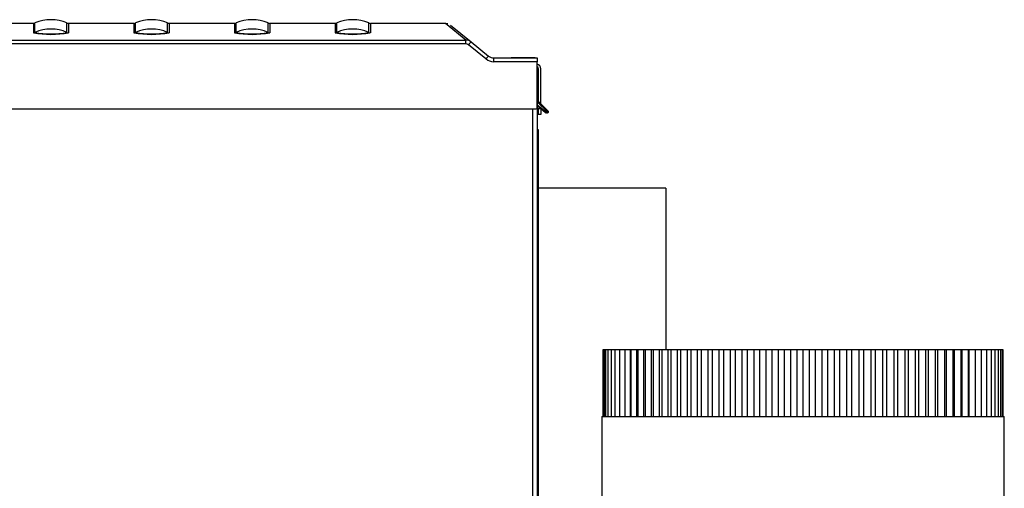
# Model space of a CAD drawing. Extents: x -20 to 91, y -19 to 49.
# Drawn here: x 34 to 49, y 0 to 7 of the extents above; entities that cross this region are included whole.
import ezdxf

# ---------------------------------------------------------------- set-up
doc = ezdxf.new("R2010")
doc.units = 0
doc.header["$MEASUREMENT"] = 0
for name, color, linetype in [('DEFAULT', 7, 'CONTINUOUS'), ('JKA2015', 7, 'CONTINUOUS'), ('JKD6136', 7, 'CONTINUOUS'), ('JKD6980', 7, 'CONTINUOUS'), ('JKD6981', 7, 'CONTINUOUS'), ('JKD6991', 7, 'CONTINUOUS'), ('JKD6999', 7, 'CONTINUOUS'), ('MSC2210', 7, 'CONTINUOUS')]:
    doc.layers.add(name, color=color, linetype=linetype)

# ---------------------------------------------------------------- blocks, each defined once
blk = doc.blocks.new('SE2')
at = {"layer": 'JKA2015', "color": 7, "linetype": 'CONTINUOUS'}
for p, q in [((43.098, 1.251), (43.098, 2.251)), ((43.098, 2.251), (43.109, 2.251)), ((43.109, 2.251), (43.133, 2.251)), ((43.109, 2.251), (43.109, 1.251)), ((43.133, 2.251), (43.168, 2.251)), ((43.133, 2.251), (43.133, 1.251)), ((43.168, 2.251), (43.215, 2.251)), ((43.168, 2.251), (43.168, 1.251)), ((43.215, 2.251), (43.272, 2.251)), ((43.215, 2.251), (43.215, 1.251)), ((43.272, 2.251), (43.341, 2.251)), ((43.272, 2.251), (43.272, 1.251)), ((43.341, 2.251), (43.421, 2.251)), ((43.341, 2.251), (43.341, 1.251)), ((43.421, 2.251), (43.505, 2.251)), ((43.421, 2.251), (43.421, 1.251)), ((43.505, 2.251), (43.511, 2.251)), ((43.505, 1.251), (43.505, 2.251)), ((43.511, 2.251), (43.599, 2.251)), ((43.511, 2.251), (43.511, 1.251)), ((43.599, 2.251), (43.612, 2.251)), ((43.599, 1.251), (43.599, 2.251)), ((43.612, 2.251), (43.703, 2.251)), ((43.612, 2.251), (43.612, 1.251)), ((43.703, 2.251), (43.722, 2.251)), ((43.703, 1.251), (43.703, 2.251)), ((43.722, 2.251), (43.816, 2.251)), ((43.722, 2.251), (43.722, 1.251)), ((43.816, 2.251), (43.841, 2.251)), ((43.816, 1.251), (43.816, 2.251)), ((43.841, 2.251), (43.938, 2.251)), ((43.841, 2.251), (43.841, 1.251)), ((43.938, 2.251), (43.969, 2.251)), ((43.938, 1.251), (43.938, 2.251)), ((43.969, 2.251), (44.068, 2.251)), ((43.969, 2.251), (43.969, 1.251)), ((44.068, 2.251), (44.106, 2.251)), ((44.068, 1.251), (44.068, 2.251)), ((44.106, 2.251), (44.206, 2.251)), ((44.106, 2.251), (44.106, 1.251)), ((44.206, 2.251), (44.25, 2.251)), ((44.206, 1.251), (44.206, 2.251)), ((44.25, 2.251), (44.352, 2.251)), ((44.25, 2.251), (44.25, 1.251)), ((44.352, 2.251), (44.402, 2.251)), ((44.352, 1.251), (44.352, 2.251)), ((44.402, 2.251), (44.505, 2.251)), ((44.402, 2.251), (44.402, 1.251)), ((44.505, 2.251), (44.56, 2.251)), ((44.505, 1.251), (44.505, 2.251)), ((44.56, 2.251), (44.663, 2.251)), ((44.56, 2.251), (44.56, 1.251)), ((44.663, 2.251), (44.724, 2.251)), ((44.663, 1.251), (44.663, 2.251)), ((44.724, 2.251), (44.828, 2.251)), ((44.724, 2.251), (44.724, 1.251)), ((44.828, 2.251), (44.893, 2.251)), ((44.828, 1.251), (44.828, 2.251)), ((44.893, 2.251), (44.997, 2.251)), ((44.893, 2.251), (44.893, 1.251)), ((44.997, 2.251), (45.067, 2.251)), ((44.997, 1.251), (44.997, 2.251)), ((45.067, 2.251), (45.17, 2.251)), ((45.067, 2.251), (45.067, 1.251)), ((45.17, 2.251), (45.245, 2.251)), ((45.17, 1.251), (45.17, 2.251)), ((45.245, 2.251), (45.347, 2.251)), ((45.245, 2.251), (45.245, 1.251)), ((45.347, 2.251), (45.427, 2.251)), ((45.347, 1.251), (45.347, 2.251)), ((45.427, 2.251), (45.527, 2.251)), ((45.427, 2.251), (45.427, 1.251)), ((45.527, 2.251), (45.611, 2.251)), ((45.527, 1.251), (45.527, 2.251)), ((45.611, 2.251), (45.709, 2.251)), ((45.611, 2.251), (45.611, 1.251)), ((45.709, 2.251), (45.797, 2.251)), ((45.709, 1.251), (45.709, 2.251)), ((45.797, 2.251), (45.893, 2.251)), ((45.797, 2.251), (45.797, 1.251)), ((45.893, 2.251), (45.983, 2.251)), ((45.893, 1.251), (45.893, 2.251)), ((45.983, 2.251), (46.077, 2.251)), ((45.983, 2.251), (45.983, 1.251)), ((46.077, 2.251), (46.171, 2.251)), ((46.077, 1.251), (46.077, 2.251)), ((46.171, 2.251), (46.261, 2.251)), ((46.171, 2.251), (46.171, 1.251)), ((46.261, 2.251), (46.358, 2.251)), ((46.261, 1.251), (46.261, 2.251)), ((46.358, 2.251), (46.445, 2.251)), ((46.358, 2.251), (46.358, 1.251)), ((46.445, 2.251), (46.543, 2.251)), ((46.445, 1.251), (46.445, 2.251)), ((46.543, 2.251), (46.627, 2.251)), ((46.543, 2.251), (46.543, 1.251)), ((46.627, 2.251), (46.727, 2.251)), ((46.627, 1.251), (46.627, 2.251)), ((46.727, 2.251), (46.807, 2.251)), ((46.727, 2.251), (46.727, 1.251)), ((46.807, 2.251), (46.909, 2.251)), ((46.807, 1.251), (46.807, 2.251)), ((46.909, 2.251), (46.984, 2.251)), ((46.909, 2.251), (46.909, 1.251)), ((46.984, 2.251), (47.087, 2.251)), ((46.984, 1.251), (46.984, 2.251)), ((47.087, 2.251), (47.157, 2.251)), ((47.087, 2.251), (47.087, 1.251)), ((47.157, 2.251), (47.261, 2.251)), ((47.157, 1.251), (47.157, 2.251)), ((47.261, 2.251), (47.327, 2.251)), ((47.261, 2.251), (47.261, 1.251)), ((47.327, 2.251), (47.43, 2.251)), ((47.327, 1.251), (47.327, 2.251)), ((47.43, 2.251), (47.491, 2.251)), ((47.43, 2.251), (47.43, 1.251)), ((47.491, 2.251), (47.594, 2.251)), ((47.491, 1.251), (47.491, 2.251)), ((47.594, 2.251), (47.649, 2.251)), ((47.594, 2.251), (47.594, 1.251)), ((47.649, 2.251), (47.752, 2.251)), ((47.649, 1.251), (47.649, 2.251)), ((47.752, 2.251), (47.802, 2.251)), ((47.752, 2.251), (47.752, 1.251)), ((47.802, 2.251), (47.904, 2.251)), ((47.802, 1.251), (47.802, 2.251)), ((47.904, 2.251), (47.948, 2.251)), ((47.904, 2.251), (47.904, 1.251)), ((47.948, 2.251), (48.048, 2.251)), ((47.948, 1.251), (47.948, 2.251)), ((48.048, 2.251), (48.086, 2.251)), ((48.048, 2.251), (48.048, 1.251)), ((48.086, 2.251), (48.185, 2.251)), ((48.086, 1.251), (48.086, 2.251)), ((48.185, 2.251), (48.216, 2.251)), ((48.185, 2.251), (48.185, 1.251)), ((48.216, 2.251), (48.313, 2.251)), ((48.216, 1.251), (48.216, 2.251)), ((48.313, 2.251), (48.338, 2.251)), ((48.313, 2.251), (48.313, 1.251)), ((48.338, 2.251), (48.432, 2.251)), ((48.338, 1.251), (48.338, 2.251)), ((48.432, 2.251), (48.451, 2.251)), ((48.432, 2.251), (48.432, 1.251)), ((48.451, 2.251), (48.542, 2.251)), ((48.451, 1.251), (48.451, 2.251)), ((48.542, 2.251), (48.555, 2.251)), ((48.542, 2.251), (48.542, 1.251)), ((48.555, 2.251), (48.643, 2.251)), ((48.555, 1.251), (48.555, 2.251)), ((48.643, 2.251), (48.649, 2.251)), ((48.643, 2.251), (48.643, 1.251)), ((48.649, 2.251), (48.733, 2.251)), ((48.649, 1.251), (48.649, 2.251)), ((48.733, 2.251), (48.813, 2.251)), ((48.733, 2.251), (48.733, 1.251)), ((48.813, 2.251), (48.882, 2.251)), ((48.813, 2.251), (48.813, 1.251)), ((48.882, 2.251), (48.939, 2.251)), ((48.882, 2.251), (48.882, 1.251)), ((48.939, 2.251), (48.986, 2.251)), ((48.939, 2.251), (48.939, 1.251)), ((48.986, 2.251), (49.021, 2.251)), ((48.986, 2.251), (48.986, 1.251)), ((49.021, 2.251), (49.045, 2.251)), ((49.021, 2.251), (49.021, 1.251)), ((49.045, 2.251), (49.056, 2.251)), ((49.045, 2.251), (49.045, 1.251)), ((49.056, 2.251), (49.056, 1.251)), ((43.079, 1.251), (49.079, 1.251)), ((43.079, 1.251), (43.079, -0.749)), ((49.079, -0.749), (49.079, 1.251))]:
    blk.add_line(p, q, dxfattribs=at)
at = {"layer": 'JKD6136', "color": 7, "linetype": 'CONTINUOUS'}
for q in [(42.125, 4.659), (44.029, 2.251)]:
    blk.add_line((44.029, 4.659), q, dxfattribs=at)
at = {"layer": 'JKD6980', "color": 7, "linetype": 'CONTINUOUS'}
for p, q in [((42.114, 6.402), (42.113, 6.402)), ((42.114, 6.402), (42.114, 5.984)), ((42.114, 5.841), (42.114, 5.534))]:
    blk.add_line(p, q, dxfattribs=at)
at = {"layer": 'JKD6981', "color": 7, "linetype": 'CONTINUOUS'}
for p, q in [((42.111, 6.402), (42.113, 6.402)), ((42.113, 6.402), (42.113, -5.269)), ((42.045, -5.269), (42.045, 5.841))]:
    blk.add_line(p, q, dxfattribs=at)
at = {"layer": 'JKD6991', "color": 7, "linetype": 'CONTINUOUS'}
for p, q in [((42.129, 6.439), (42.111, 6.439)), ((42.129, 6.442), (42.129, 6.439)), ((42.129, 6.439), (42.129, 5.953)), ((42.13, 5.953), (42.13, 6.439)), ((42.166, 5.917), (42.166, 6.439)), ((42.129, 5.757), (42.114, 5.757)), ((42.129, 5.841), (42.129, 5.757)), ((42.13, 5.757), (42.13, 5.841)), ((42.166, 5.757), (42.13, 5.757)), ((42.166, 5.841), (42.166, 5.757))]:
    blk.add_line(p, q, dxfattribs=at)
for radius, end in [(0.068, 78.549), (0.032, 65.047)]:
    blk.add_arc((42.098, 6.439), radius, 0, end, dxfattribs=at)
at = {"layer": 'JKD6999', "color": 7, "linetype": 'CONTINUOUS'}
for p, q in [((42.113, 5.534), (42.125, 5.534)), ((42.125, 5.534), (42.125, -1.091))]:
    blk.add_line(p, q, dxfattribs=at)
at = {"layer": 'MSC2210', "color": 7, "linetype": 'CONTINUOUS'}
for p, q in [((34.598, 7.116), (24.684, 7.116)), ((34.598, 7.116), (34.598, 6.975)), ((34.622, 6.98), (34.622, 7.121)), ((35.1, 6.98), (35.1, 7.121)), ((35.124, 7.116), (35.124, 6.975)), ((36.098, 7.116), (35.124, 7.116)), ((36.098, 7.116), (36.098, 6.975)), ((36.122, 6.98), (36.122, 7.121)), ((36.6, 6.98), (36.6, 7.121)), ((36.624, 7.116), (36.624, 6.975)), ((37.598, 7.116), (36.624, 7.116)), ((37.598, 7.116), (37.598, 6.975)), ((37.622, 6.98), (37.622, 7.121)), ((38.1, 6.98), (38.1, 7.121)), ((38.124, 7.116), (38.124, 6.975)), ((39.098, 7.116), (38.124, 7.116)), ((39.098, 7.116), (39.098, 6.975)), ((39.122, 6.98), (39.122, 7.121)), ((39.6, 6.98), (39.6, 7.121)), ((39.624, 7.116), (39.624, 6.975)), ((40.749, 7.116), (39.624, 7.116)), ((40.782, 7.109), (40.741, 7.116)), ((41.05, 6.866), (40.743, 7.116)), ((40.818, 7.089), (41.127, 6.839)), ((24.802, 6.866), (41.05, 6.866)), ((41.05, 6.809), (24.802, 6.809)), ((41.05, 6.809), (41.05, 6.866)), ((41.349, 6.585), (41.088, 6.796)), ((41.127, 6.839), (41.388, 6.628)), ((41.464, 6.601), (42.111, 6.601)), ((42.111, 6.544), (41.464, 6.544)), ((41.646, 6.601), (41.724, 6.601)), ((42.084, 6.601), (41.724, 6.601)), ((42.084, 6.601), (42.111, 6.601)), ((42.111, 6.601), (42.111, 6.544)), ((42.111, 5.856), (42.111, 6.544)), ((42.113, 5.903), (42.242, 5.799)), ((42.233, 5.788), (42.113, 5.885)), ((42.265, 5.795), (42.118, 5.942)), ((42.129, 5.954), (42.275, 5.807)), ((24.648, 5.841), (42.096, 5.841)), ((42.167, 5.841), (42.113, 5.841)), ((42.252, 5.795), (42.265, 5.795)), ((42.252, 5.781), (42.252, 5.795)), ((42.265, 5.781), (42.252, 5.781)), ((42.265, 5.795), (42.265, 5.781))]:
    blk.add_line(p, q, dxfattribs=at)
for centre, radius, start, end in [((34.598, 7.176), 0.06, 270, 293.4617), ((34.861, 6.571), 0.6, 66.5383, 113.4617), ((35.124, 7.176), 0.06, 246.5383, 270), ((36.098, 7.176), 0.06, 270, 293.4617), ((36.361, 6.571), 0.6, 66.5383, 113.4617), ((36.624, 7.176), 0.06, 246.5383, 270), ((37.598, 7.176), 0.06, 270, 293.4617), ((37.861, 6.571), 0.6, 66.5383, 113.4617), ((38.124, 7.176), 0.06, 246.5383, 270), ((39.098, 7.176), 0.06, 270, 293.4617), ((39.361, 6.571), 0.6, 66.5383, 113.4617), ((39.624, 7.176), 0.06, 246.5383, 270), ((34.598, 7.036), 0.0604, 270.0314, 293.3488), ((34.861, 8.456), 1.504, 259.9379, 280.0621), ((34.861, 6.428), 0.602, 66.6193, 113.3807), ((34.861, 8.355), 1.395, 260.142, 279.858), ((35.124, 7.036), 0.0604, 246.6508, 269.9685), ((36.098, 7.036), 0.0604, 270.0314, 293.3488), ((36.361, 8.456), 1.504, 259.9379, 280.0621), ((36.361, 6.428), 0.602, 66.6193, 113.3807), ((36.361, 8.355), 1.395, 260.142, 279.858), ((36.624, 7.036), 0.0604, 246.6508, 269.9685), ((37.598, 7.036), 0.0604, 270.0314, 293.3488), ((37.861, 8.456), 1.504, 259.9379, 280.0621), ((37.861, 6.428), 0.602, 66.6193, 113.3807), ((37.861, 8.355), 1.395, 260.142, 279.858), ((38.124, 7.036), 0.0604, 246.6508, 269.9685), ((39.098, 7.036), 0.0604, 270.0314, 293.3488), ((39.361, 8.456), 1.504, 259.9379, 280.0621), ((39.361, 6.428), 0.602, 66.6193, 113.3807), ((39.361, 8.355), 1.395, 260.142, 279.858), ((39.624, 7.036), 0.0604, 246.6508, 269.9685), ((41.051, 6.746), 0.12, 50.9571, 90.4087), ((41.05, 6.75), 0.0598, 50.862, 89.832), ((41.323, 6.624), 0.292, 132.2652, 143.7455), ((41.464, 6.721), 0.12, 231, 270.0039), ((41.464, 6.726), 0.182, 231, 270.0039), ((42.171, 5.995), 0.075, 215.376, 224.9998), ((42.171, 5.996), 0.06, 179.9994, 225.0002), ((42.096, 5.856), 0.015, 270, 360), ((42.182, 5.843), 0.0751, 312.7639, 323.5856), ((42.252, 5.811), 0.03, 231.0099, 269.9911), ((42.252, 5.81), 0.0148, 230.7609, 270.2391), ((42.265, 5.796), 0.015, 270, 45)]:
    blk.add_arc(centre, radius, start, end, dxfattribs=at)
for points, weights, degree in [([(41.388, 6.628), (41.386, 6.63), (41.349, 6.585)], [1, 0.728245131039, 1], 2), ([(42.118, 5.942), (42.124, 5.949), (42.129, 5.953), (42.129, 5.954)], [1.18456785436, 0.938477395617, 0.938477381881, 1.18456781315], 3), ([(42.265, 5.795), (42.276, 5.806), (42.275, 5.807)], [1, 0.688380554106, 1], 2)]:
    blk.add_rational_spline(points, weights, degree=degree, dxfattribs=at)
blk.add_open_spline([(41.464, 6.544), (41.464, 6.552), (41.464, 6.559), (41.464, 6.573), (41.464, 6.58), (41.464, 6.59), (41.464, 6.594), (41.464, 6.6), (41.464, 6.601), (41.464, 6.601)], degree=3, knots=[0, 0, 0, 0, 0.25, 0.25, 0.5, 0.5, 0.75, 0.75, 1, 1, 1, 1], dxfattribs=at)

msp = doc.modelspace()

# ---------------------------------------------------------------- block references
at = {"layer": 'DEFAULT'}
msp.add_blockref('SE2', (0, 0), dxfattribs=at)

doc.saveas('drawing.dxf')
